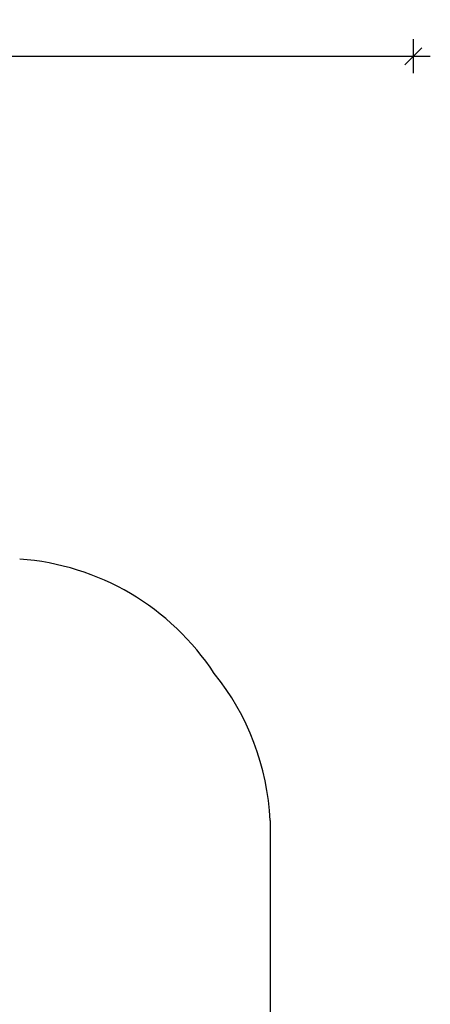
# Model space of a CAD drawing. Units: millimetres. Extents: x 3273 to 14679, y -5070 to 6182.
# Drawn here: x 12249 to 14673, y 368 to 6182 of the extents above; entities that cross this region are included whole.
import ezdxf

# ---------------------------------------------------------------- set-up
doc = ezdxf.new("R2010")
doc.units = ezdxf.units.MM
doc.header["$PDSIZE"] = -1
doc.layers.add('SAFETY_AREA', color=3, linetype='Continuous')
doc.layers.add('TIPTAP_DIM', color=9, linetype='Continuous')
doc.dimstyles.new('000000002E6C9198', dxfattribs={"dimscale": 100, "dimtxt": 1, "dimasz": 1, "dimexe": 1, "dimexo": 1, "dimgap": 1, "dimtad": 1, "dimdec": 0, "dimtxsty": 'Standard', "dimblk": 'OBLIQUE', "dimcen": 2.5, "dimdle": 1, "dimadec": 0, "dimazin": 0, "dimtfac": 1, "dimtdec": 0, "dimtmove": 0, "dimatfit": 3, "dimldrblk": 'OBLIQUE', "dimfxl": 1, "dimfxlon": 1, "dimarcsym": 0})

# ---------------------------------------------------------------- blocks, each defined once
blk = doc.blocks.new('_Oblique')
at = {"color": 0, "linetype": 'ByBlock', "lineweight": -2}
blk.add_line((-0.5, -0.5), (0.5, 0.5), dxfattribs=at)
blk = doc.blocks.new('*D9')
at = {"layer": 'Defpoints', "color": 0, "transparency": 16777216}
for p in [(14573, 5966.1), (4669.3, 2767.4), (14573, -2275.3)]:
    blk.add_point(p, dxfattribs=at)
at = {"layer": 'TIPTAP_DIM', "color": 0, "linetype": 'ByBlock', "lineweight": -2, "transparency": 16777216}
for p, q in [((4669.3, 5866.1), (4669.3, 6066.1)), ((14573, 5866.1), (14573, 6066.1)), ((4569.3, 5966.1), (14673, 5966.1))]:
    blk.add_line(p, q, dxfattribs=at)
at = {"layer": 'TIPTAP_DIM', "color": 0, "lineweight": -2, "transparency": 16777216, "xscale": 100, "yscale": 100, "zscale": 100, "rotation": 180}
blk.add_blockref('_Oblique', (4669.3, 5966.1), dxfattribs=at)
at = {"layer": 'TIPTAP_DIM', "color": 0, "lineweight": -2, "transparency": 16777216, "xscale": 100, "yscale": 100, "zscale": 100}
blk.add_blockref('_Oblique', (14573, 5966.1), dxfattribs=at)
at = {"layer": 'TIPTAP_DIM', "color": 0, "transparency": 16777216, "insert": (9621.1, 6116.1), "char_height": 100, "attachment_point": 5}
blk.add_mtext('9904', dxfattribs=at)
blk = doc.blocks.new('MM122-1_top')
at = {"layer": 'SAFETY_AREA', "linetype": 'Continuous'}
blk.add_line((3608.4, 1035.1), (3608.4, -1269.9), dxfattribs=at)
for centre, start, end in [((2023, 1081.8), 33.2013, 85.93046), ((2110.2, 961.9), 2.79408, 38.86631)]:
    blk.add_arc(centre, 1500, start, end, dxfattribs=at)

msp = doc.modelspace()

# ---------------------------------------------------------------- block references
msp.add_blockref('MM122-1_top', (10119.6, 418.7))

# ---------------------------------------------------------------- dimensions: what is measured, and where the dimension line sits
at = {"layer": 'TIPTAP_DIM'}
dim = msp.add_linear_dim(base=(14573, 5966.1), p1=(4669.3, 2767.4), p2=(14573, -2275.3), dimstyle='000000002E6C9198', dxfattribs=at)
dim.commit()
dim.dimension.update_dxf_attribs({"geometry": '*D9', "text_midpoint": (9621.1, 6116.1)})

doc.saveas('drawing.dxf')
